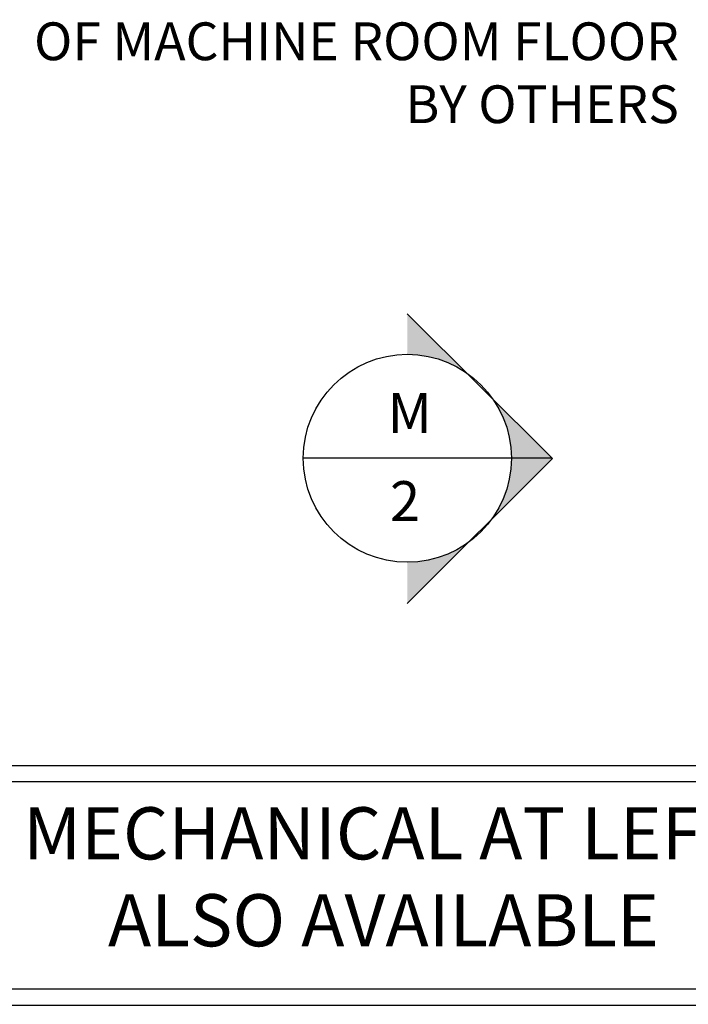
# Model space of a CAD drawing. Units: inches. Extents: x 87 to 1822, y -41 to 475.
# Drawn here: x 558 to 585, y 196 to 235 of the extents above; entities that cross this region are included whole.
import ezdxf
from ezdxf.enums import TextEntityAlignment as Align

# ---------------------------------------------------------------- set-up
doc = ezdxf.new("R2010")
doc.units = ezdxf.units.IN
doc.header["$MEASUREMENT"] = 0
for name, color, linetype in [('3', 3, 'Continuous'), ('S0-ANGLAIS-11', 11, 'Continuous'), ('S1-A-RIGHT-3', 3, 'Continuous')]:
    doc.layers.add(name, color=color, linetype=linetype)
doc.styles.add('ROMANS', font='ROMANS.shx', dxfattribs={"width": 0.8})

# ---------------------------------------------------------------- blocks, each defined once
blk = doc.blocks.new('A$C0B0C47C1')
at = {"layer": '3'}
h = blk.add_hatch(color=7, dxfattribs=at)
h.paths.add_polyline_path([(-3.328, -3.33, -0.158494), (-5.756, -4.12), (-5.756, -5.76)])
h.paths.add_polyline_path([(0, 0), (-2.352, 2.346, -0.317507), (-2.415, -2.417)])
h.paths.add_polyline_path([(-3.428, 3.419), (-5.756, 5.74), (-5.756, 4.137, -0.150855)])
at = {"layer": '3', "color": 7}
for p, q in [((-5.756, 5.74), (0, 0)), ((-0.025, 0.009), (-9.884, 0.009)), ((0, 0), (-5.756, -5.76))]:
    blk.add_line(p, q, dxfattribs=at)
blk.add_circle((-5.756, 0.009), 4.128, dxfattribs=at)
at = {"layer": '3', "color": 11, "style": 'ROMANS', "text_generation_flag": 2}
blk.add_attdef('X', text='', height=1.582, dxfattribs=at).set_placement((-5.666, 1.808), align=Align.MIDDLE_CENTER)
at = {"layer": '3', "color": 11, "style": 'ROMANS'}
blk.add_attdef('1', text='', height=1.582, dxfattribs=at).set_placement((-5.846, -1.691), align=Align.MIDDLE_CENTER)

msp = doc.modelspace()

# ---------------------------------------------------------------- linework, layer by layer
at = {"layer": 'S0-ANGLAIS-11', "color": 7}
for points in [[(555.71321, 205.27263), (589.62553, 205.27263), (589.62553, 195.74888), (555.71321, 195.74888)], [(556.35391, 204.63194), (588.98484, 204.63194), (588.98484, 196.38958), (556.35391, 196.38958)]]:
    msp.add_lwpolyline(points, close=True, dxfattribs=at)

# ---------------------------------------------------------------- block references
at = {"layer": 'S1-A-RIGHT-3'}
msp.add_blockref('A$C0B0C47C1', (579.40305, 217.45782), dxfattribs=at).add_auto_attribs({'1': '2', 'X': 'M'})

# ---------------------------------------------------------------- texts
at = {"layer": 'S0-ANGLAIS-11', "color": 3, "insert": (584.41854, 230.301), "char_height": 1.4995843, "attachment_point": 9, "style": 'ROMANS'}
msp.add_mtext('OIL LINE CUT-OUT\\P12" x 12" [305 x 305]\\P24"  ABOVE THE RISE\\POF MACHINE ROOM FLOOR\\PBY OTHERS', dxfattribs=at)
at = {"layer": 'S0-ANGLAIS-11', "insert": (572.70005, 200.58415), "char_height": 2.0703244, "width": 32.3383608, "attachment_point": 5, "style": 'ROMANS'}
msp.add_mtext('MECHANICAL AT LEFT\\PALSO AVAILABLE', dxfattribs=at)

doc.saveas('drawing.dxf')
